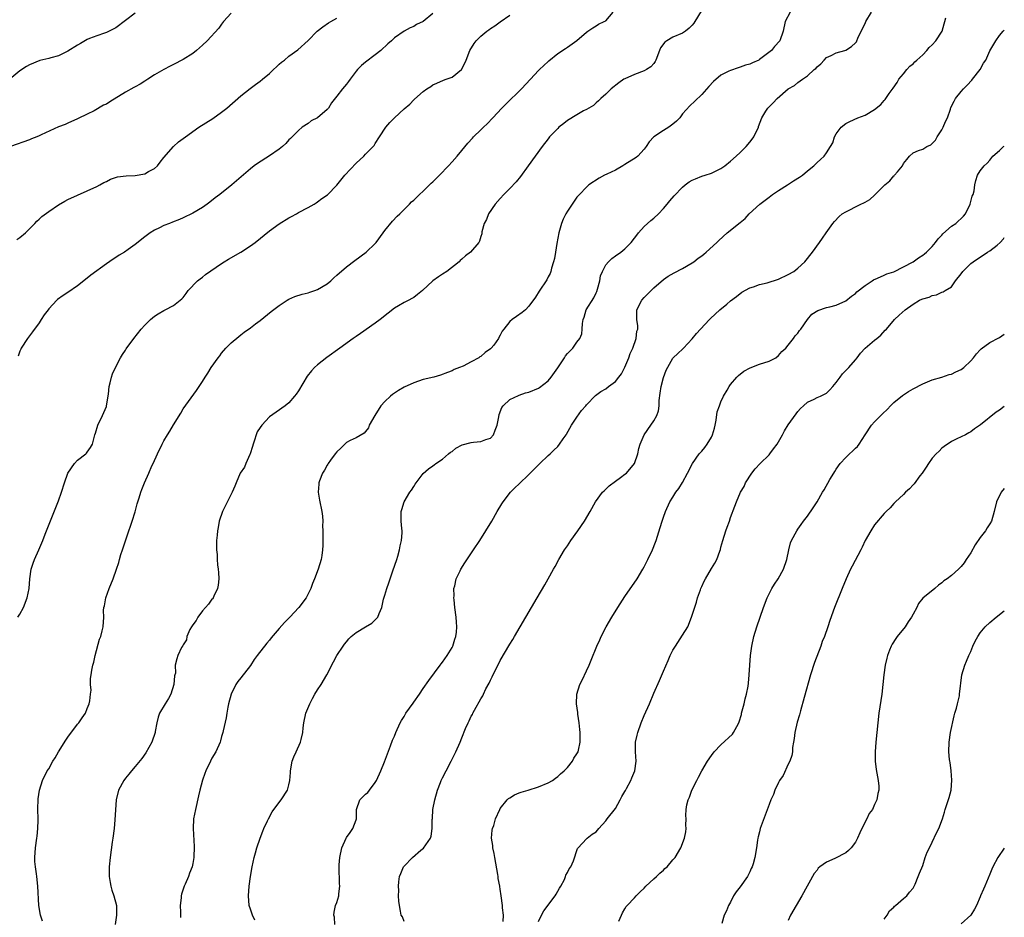
# Model space of a CAD drawing. Units: inches. Extents: x 2631000 to 2634000, y 1479000 to 1482000.
# Drawn here: x 2633795 to 2634000, y 1481225 to 1481411 of the extents above; entities that cross this region are included whole.
import ezdxf

# ---------------------------------------------------------------- set-up
doc = ezdxf.new("R2010")
doc.units = ezdxf.units.IN
doc.header["$MEASUREMENT"] = 0
doc.layers.add('LD26311479_10ft', color=93, linetype='Continuous')

msp = doc.modelspace()

# ---------------------------------------------------------------- linework, layer by layer
at = {"layer": 'LD26311479_10ft'}
for points, elevation in [([(2633819, 1481412.77), (2633817, 1481411.2), (2633815, 1481409.73), (2633814.53, 1481409.47), (2633813, 1481408.71), (2633812.6, 1481408.6), (2633811, 1481408.07), (2633809.49, 1481407.49), (2633809, 1481407.28), (2633807.59, 1481406.41), (2633807, 1481406.09), (2633805, 1481404.82), (2633803, 1481403.9), (2633801.45, 1481403.45), (2633801, 1481403.35), (2633799.13, 1481402.87), (2633797, 1481402), (2633796.37, 1481401.63), (2633795, 1481400.78), (2633792.92, 1481399)], 8800), ([(2633839, 1481412.73), (2633837.38, 1481411), (2633837, 1481410.5), (2633836.4, 1481409.6), (2633834.02, 1481407), (2633833, 1481406.12), (2633832.43, 1481405.57), (2633831.8, 1481405), (2633831, 1481404.39), (2633829, 1481403.1), (2633827, 1481402.1), (2633826.26, 1481401.74), (2633824.94, 1481401.06), (2633823, 1481399.89), (2633821.65, 1481399), (2633821, 1481398.61), (2633820.04, 1481397.96), (2633819, 1481397.45), (2633818.73, 1481397.27), (2633817, 1481396.3), (2633813.71, 1481394.29), (2633813, 1481393.84), (2633812.42, 1481393.58), (2633810.43, 1481392.43), (2633809, 1481391.72), (2633807.16, 1481390.84), (2633807, 1481390.74), (2633805, 1481389.88), (2633804.41, 1481389.59), (2633803, 1481389.06), (2633799.41, 1481387.41), (2633799, 1481387.2), (2633798.55, 1481387), (2633797.44, 1481386.56), (2633797, 1481386.42), (2633793.07, 1481385)], 8790), ([(2633794.36, 1481365.64), (2633795, 1481366.02), (2633796.18, 1481367), (2633798.1, 1481369), (2633798.52, 1481369.48), (2633799, 1481369.85), (2633799.59, 1481370.41), (2633801, 1481371.49), (2633803, 1481372.86), (2633804.35, 1481373.65), (2633805, 1481373.97), (2633807, 1481374.89), (2633809, 1481375.78), (2633811, 1481376.69), (2633811.64, 1481377), (2633812.49, 1481377.51), (2633813, 1481377.74), (2633813.83, 1481378.17), (2633815.34, 1481378.66), (2633817.1, 1481378.9), (2633819, 1481378.98), (2633821, 1481379.34), (2633821.81, 1481379.81), (2633823, 1481380.44), (2633823.62, 1481381), (2633824.24, 1481381.76), (2633825, 1481382.73), (2633826.98, 1481385.02), (2633828.02, 1481385.98), (2633829, 1481386.65), (2633829.46, 1481387), (2633832.29, 1481389), (2633835.15, 1481390.85), (2633837, 1481392.18), (2633838.06, 1481393), (2633841, 1481395.57), (2633842.92, 1481397.08), (2633844.06, 1481397.94), (2633845, 1481398.58), (2633845.54, 1481399), (2633847, 1481400.21), (2633847.82, 1481401), (2633848.4, 1481401.6), (2633849, 1481402.11), (2633849.45, 1481402.55), (2633850.07, 1481403), (2633851, 1481403.79), (2633852.86, 1481405.14), (2633855, 1481407.06), (2633856.92, 1481409), (2633858.09, 1481409.91), (2633859.28, 1481410.72), (2633859.72, 1481411), (2633861, 1481411.74)], 8780), ([(2633794.59, 1481287), (2633795, 1481287.6), (2633795.72, 1481289), (2633796.5, 1481291), (2633796.91, 1481293), (2633797.04, 1481295), (2633797.33, 1481297), (2633797.75, 1481298.25), (2633798.05, 1481299), (2633798.97, 1481301), (2633799.53, 1481302.47), (2633799.78, 1481303), (2633800.28, 1481304.28), (2633800.67, 1481305.33), (2633803, 1481311.23), (2633803.65, 1481313), (2633804.3, 1481315), (2633805.01, 1481317), (2633806.37, 1481319), (2633807, 1481319.68), (2633808.75, 1481321), (2633808.87, 1481321.13), (2633809, 1481321.33), (2633809.69, 1481322.31), (2633810.14, 1481323), (2633810.43, 1481324.43), (2633810.59, 1481325), (2633810.71, 1481325.29), (2633811.22, 1481327), (2633812.21, 1481329), (2633813, 1481330.86), (2633813.04, 1481331), (2633813.45, 1481333.45), (2633813.62, 1481335), (2633813.81, 1481335.81), (2633814.07, 1481337), (2633814.31, 1481337.69), (2633814.88, 1481339), (2633815.94, 1481341), (2633816.33, 1481341.67), (2633817, 1481342.61), (2633817.15, 1481342.85), (2633818.74, 1481345), (2633820.28, 1481347), (2633821, 1481347.8), (2633822.18, 1481349), (2633823, 1481349.66), (2633823.82, 1481350.18), (2633825, 1481350.87), (2633825.27, 1481351), (2633827, 1481351.92), (2633828.72, 1481353.28), (2633829, 1481353.58), (2633829.6, 1481354.4), (2633830.07, 1481355), (2633831.98, 1481357), (2633832.52, 1481357.48), (2633833, 1481357.8), (2633833.68, 1481358.32), (2633837, 1481360.64), (2633837.56, 1481361), (2633838.44, 1481361.56), (2633841, 1481363.02), (2633843, 1481364.3), (2633843.98, 1481365), (2633847, 1481367.46), (2633849, 1481368.9), (2633851, 1481370.14), (2633851.55, 1481370.45), (2633852.63, 1481371), (2633853, 1481371.23), (2633855, 1481372.3), (2633856.25, 1481373), (2633856.7, 1481373.3), (2633857, 1481373.48), (2633857.86, 1481374.14), (2633859.04, 1481374.96), (2633861, 1481376.97), (2633862.65, 1481379), (2633865, 1481381.53), (2633866.62, 1481383), (2633867, 1481383.38), (2633868.54, 1481385), (2633868.76, 1481385.24), (2633869, 1481385.59), (2633869.9, 1481387), (2633871.22, 1481389), (2633872.03, 1481389.97), (2633873, 1481391), (2633875, 1481392.83), (2633876.17, 1481393.83), (2633877, 1481394.72), (2633877.16, 1481394.84), (2633879, 1481396.48), (2633879.77, 1481397), (2633880.54, 1481397.46), (2633881, 1481397.84), (2633881.82, 1481398.18), (2633883.18, 1481398.82), (2633883.75, 1481399), (2633885, 1481399.46), (2633886.93, 1481401), (2633887, 1481401.08), (2633887.91, 1481403), (2633888.7, 1481405), (2633889.58, 1481406.42), (2633890.01, 1481407), (2633891, 1481407.98), (2633892.24, 1481409), (2633892.68, 1481409.32), (2633893, 1481409.59), (2633893.9, 1481410.1), (2633895, 1481410.98), (2633897, 1481412.32)], 8760), ([(2633881, 1481412.66), (2633879, 1481411.01), (2633877.62, 1481410.38), (2633877, 1481410), (2633876.27, 1481409.73), (2633875, 1481408.99), (2633873, 1481407.59), (2633872.37, 1481407), (2633871.62, 1481406.38), (2633870.15, 1481405), (2633869, 1481404.05), (2633867, 1481402.53), (2633866.15, 1481401.85), (2633865.27, 1481401), (2633865, 1481400.69), (2633863.74, 1481399), (2633863.44, 1481398.56), (2633863, 1481397.98), (2633862.2, 1481397), (2633861, 1481395.47), (2633859.89, 1481394.11), (2633859.23, 1481393), (2633859, 1481392.72), (2633857, 1481391), (2633855.67, 1481390.33), (2633855, 1481389.81), (2633853.78, 1481389), (2633853, 1481388.31), (2633851.36, 1481386.64), (2633851, 1481386.37), (2633850.39, 1481385.61), (2633849.71, 1481385), (2633849, 1481384.46), (2633847, 1481383.03), (2633844.51, 1481381.49), (2633843.78, 1481381), (2633843, 1481380.38), (2633839.13, 1481377), (2633836.61, 1481375), (2633835.69, 1481374.31), (2633834.58, 1481373.42), (2633834, 1481373), (2633833, 1481372.3), (2633831, 1481371.11), (2633829, 1481370.13), (2633828.22, 1481369.78), (2633826.78, 1481369.22), (2633826.17, 1481369), (2633825, 1481368.52), (2633824.06, 1481368.06), (2633823, 1481367.57), (2633822.11, 1481367), (2633821, 1481366.18), (2633819, 1481364.59), (2633817.56, 1481363.56), (2633816.75, 1481363), (2633815.65, 1481362.35), (2633815, 1481361.88), (2633814.45, 1481361.55), (2633813, 1481360.54), (2633809.79, 1481358.21), (2633808.33, 1481357), (2633807, 1481355.98), (2633805, 1481354.6), (2633804, 1481354), (2633802.86, 1481353.14), (2633802.72, 1481353), (2633801, 1481351.19), (2633800.85, 1481351), (2633800.08, 1481349.92), (2633799.45, 1481349), (2633799, 1481348.31), (2633797.62, 1481346.38), (2633796.6, 1481345), (2633795.27, 1481343), (2633795.18, 1481342.82), (2633795, 1481342.4), (2633794.62, 1481341.38)], 8770), ([(2633799.7, 1481223.7), (2633799.28, 1481225), (2633798.91, 1481227), (2633798.75, 1481231), (2633798.49, 1481233), (2633798.43, 1481233.57), (2633798.21, 1481235), (2633798.13, 1481236.13), (2633798.13, 1481237), (2633798.23, 1481239), (2633798.5, 1481241), (2633798.58, 1481241.42), (2633798.75, 1481243), (2633798.78, 1481244.78), (2633798.8, 1481245), (2633798.75, 1481247), (2633798.81, 1481249.19), (2633799.09, 1481251), (2633799.69, 1481253), (2633800.7, 1481255), (2633801, 1481255.45), (2633801.87, 1481257), (2633802.31, 1481257.69), (2633803.06, 1481259), (2633804.57, 1481261.43), (2633805, 1481262.05), (2633807, 1481264.74), (2633807.24, 1481265), (2633807.97, 1481266.03), (2633808.64, 1481267), (2633809, 1481267.96), (2633809.43, 1481269), (2633809.56, 1481269.56), (2633809.71, 1481271), (2633809.82, 1481271.82), (2633809.73, 1481273), (2633809.73, 1481274.27), (2633809.82, 1481275), (2633809.98, 1481275.98), (2633810.18, 1481277), (2633810.39, 1481277.61), (2633810.68, 1481279), (2633811.59, 1481282.41), (2633811.82, 1481283), (2633812.14, 1481284.14), (2633812.32, 1481285), (2633812.45, 1481287), (2633812.43, 1481288.43), (2633812.5, 1481289), (2633812.63, 1481289.37), (2633812.88, 1481291), (2633813.61, 1481293), (2633814.43, 1481295), (2633815.14, 1481297), (2633815.59, 1481298.41), (2633815.74, 1481299), (2633816.04, 1481300.04), (2633816.35, 1481301), (2633817.71, 1481305), (2633818.03, 1481305.97), (2633818.39, 1481307), (2633819, 1481308.92), (2633819.42, 1481310.58), (2633819.85, 1481311.85), (2633820.17, 1481313), (2633820.42, 1481313.58), (2633820.94, 1481315), (2633821.85, 1481317), (2633822.49, 1481318.49), (2633822.74, 1481319), (2633823.62, 1481321), (2633824.6, 1481323), (2633825, 1481323.74), (2633825.76, 1481325), (2633826.24, 1481325.76), (2633827, 1481327.05), (2633828.49, 1481329.51), (2633829, 1481330.39), (2633831.77, 1481334.23), (2633833, 1481336.08), (2633833.56, 1481337), (2633834.16, 1481337.84), (2633834.84, 1481339), (2633836.26, 1481341), (2633836.6, 1481341.4), (2633837, 1481341.95), (2633837.91, 1481343), (2633839, 1481344.1), (2633840.57, 1481345.43), (2633841, 1481345.77), (2633841.68, 1481346.32), (2633843, 1481347.26), (2633844.08, 1481348.08), (2633845, 1481348.79), (2633847.34, 1481350.66), (2633849, 1481351.91), (2633850.64, 1481353), (2633851, 1481353.2), (2633852.24, 1481353.76), (2633853.75, 1481354.25), (2633855, 1481354.53), (2633855.35, 1481354.65), (2633856.42, 1481355), (2633857, 1481355.22), (2633859, 1481356.44), (2633859.73, 1481357), (2633860.34, 1481357.66), (2633861, 1481358.2), (2633863, 1481359.93), (2633864.74, 1481361.26), (2633867.1, 1481363), (2633869, 1481364.82), (2633869.16, 1481365), (2633870.66, 1481367), (2633871, 1481367.48), (2633872.57, 1481369.43), (2633873.53, 1481370.47), (2633874.09, 1481371), (2633876.13, 1481373), (2633876.54, 1481373.46), (2633877, 1481373.81), (2633878.21, 1481375), (2633879, 1481375.71), (2633880.65, 1481377.35), (2633881, 1481377.61), (2633881.65, 1481378.35), (2633882.35, 1481379), (2633884.26, 1481381), (2633885, 1481381.84), (2633886.06, 1481383), (2633887, 1481384.16), (2633888.3, 1481385.7), (2633889.25, 1481386.75), (2633889.49, 1481387), (2633891, 1481388.45), (2633891.52, 1481389), (2633892.28, 1481389.72), (2633893.46, 1481391), (2633895.33, 1481393), (2633896.17, 1481393.83), (2633899.44, 1481397), (2633901.34, 1481399), (2633903, 1481400.8), (2633903.2, 1481401), (2633904.13, 1481401.87), (2633905, 1481402.71), (2633905.17, 1481402.83), (2633907, 1481404.35), (2633908.6, 1481405.4), (2633909, 1481405.71), (2633911, 1481407.1), (2633913, 1481408.81), (2633913.25, 1481409), (2633914.28, 1481409.72), (2633915, 1481410.11), (2633915.52, 1481410.48), (2633916.64, 1481411), (2633917, 1481411.19), (2633918.55, 1481413)], 8750), ([(2633936.84, 1481413.16), (2633935.56, 1481411), (2633935.32, 1481410.68), (2633935, 1481410.29), (2633934.36, 1481409.64), (2633933.58, 1481409), (2633933, 1481408.61), (2633931, 1481407.73), (2633929.69, 1481407), (2633929.27, 1481406.73), (2633928.43, 1481405.57), (2633928.2, 1481405), (2633927.42, 1481403), (2633927.29, 1481402.71), (2633927, 1481402.31), (2633926.42, 1481401.58), (2633925.52, 1481401), (2633925, 1481400.73), (2633923, 1481399.99), (2633921, 1481399.12), (2633920.79, 1481399), (2633919.73, 1481398.27), (2633918.14, 1481397), (2633917, 1481395.87), (2633915.96, 1481395), (2633915.5, 1481394.5), (2633915, 1481394.08), (2633914.44, 1481393.56), (2633913.47, 1481393), (2633913, 1481392.7), (2633912.4, 1481392.4), (2633911, 1481391.59), (2633909, 1481390.39), (2633908.24, 1481389.76), (2633907.25, 1481389), (2633907, 1481388.78), (2633905.31, 1481387), (2633905, 1481386.62), (2633903.77, 1481385), (2633900.83, 1481381), (2633899.23, 1481378.77), (2633898.36, 1481377.64), (2633897, 1481376.22), (2633895.77, 1481375), (2633895, 1481374.2), (2633893.99, 1481373), (2633892.61, 1481371), (2633892.17, 1481369.83), (2633891.68, 1481369), (2633891.22, 1481367.22), (2633891.18, 1481366.82), (2633891, 1481366.24), (2633890.74, 1481365.26), (2633890.59, 1481365), (2633888.85, 1481363), (2633887.77, 1481362.23), (2633887, 1481361.53), (2633886.71, 1481361.29), (2633886.44, 1481361), (2633883.89, 1481359), (2633883, 1481358.42), (2633882.16, 1481357.84), (2633881, 1481357), (2633878.86, 1481355), (2633877.81, 1481354.19), (2633877, 1481353.58), (2633876.64, 1481353.36), (2633875.98, 1481353), (2633875, 1481352.53), (2633873.82, 1481351.82), (2633873, 1481351.35), (2633871.68, 1481350.32), (2633870.03, 1481349), (2633869, 1481348.23), (2633865.92, 1481346.08), (2633865, 1481345.45), (2633864.4, 1481345), (2633861.61, 1481343), (2633858.9, 1481341.1), (2633857, 1481339.57), (2633856.33, 1481339), (2633855.69, 1481338.31), (2633854.8, 1481337.2), (2633853, 1481334.15), (2633852.55, 1481333.45), (2633852.19, 1481333), (2633851, 1481331.6), (2633850.25, 1481331), (2633848.34, 1481329.66), (2633847, 1481328.69), (2633845.4, 1481327), (2633845, 1481326.47), (2633844.44, 1481325.56), (2633844.22, 1481325), (2633843.88, 1481323.88), (2633843.55, 1481323), (2633843.43, 1481322.57), (2633842.94, 1481321), (2633842.86, 1481320.86), (2633842.03, 1481319), (2633841.74, 1481318.26), (2633840.9, 1481317), (2633840, 1481315), (2633839.74, 1481314.26), (2633839.18, 1481313), (2633837.19, 1481309), (2633836.52, 1481307), (2633836.29, 1481305.71), (2633836.14, 1481305), (2633836.08, 1481304.08), (2633835.97, 1481303), (2633835.91, 1481302.09), (2633835.95, 1481301), (2633836.08, 1481300.08), (2633836.06, 1481299), (2633836.13, 1481297.87), (2633836.27, 1481297), (2633836.34, 1481296.34), (2633836.41, 1481295), (2633836.3, 1481293.7), (2633836.18, 1481293), (2633835.37, 1481291.37), (2633835.22, 1481291), (2633835.14, 1481290.86), (2633835, 1481290.73), (2633834.26, 1481289.74), (2633833, 1481288.34), (2633832.03, 1481287), (2633831.67, 1481286.33), (2633831, 1481285.41), (2633830.74, 1481285), (2633830.41, 1481284.41), (2633829.78, 1481283), (2633829.68, 1481282.32), (2633829, 1481281.23), (2633828.93, 1481281.07), (2633828.87, 1481281), (2633828.67, 1481280.67), (2633827.92, 1481279), (2633827.7, 1481278.3), (2633827.34, 1481277), (2633827.38, 1481275.38), (2633827.29, 1481275), (2633827.21, 1481274.79), (2633827.07, 1481273), (2633826.41, 1481271), (2633825.93, 1481270.07), (2633825.26, 1481269), (2633824.1, 1481267), (2633823.79, 1481266.21), (2633823.53, 1481265), (2633823.19, 1481263.19), (2633823.14, 1481263), (2633822.46, 1481261), (2633821.24, 1481258.76), (2633820.42, 1481257.58), (2633819, 1481255.9), (2633818.26, 1481255), (2633817.71, 1481254.29), (2633817, 1481253.46), (2633816.66, 1481253), (2633815.54, 1481251), (2633815.02, 1481249), (2633814.8, 1481244.8), (2633814.6, 1481243), (2633814.33, 1481241), (2633814.2, 1481240.2), (2633813.76, 1481237), (2633813.6, 1481235), (2633813.62, 1481234.38), (2633813.62, 1481233), (2633813.76, 1481231.76), (2633813.93, 1481231), (2633814.14, 1481230.14), (2633814.55, 1481229), (2633815.1, 1481227), (2633815.13, 1481225), (2633814.85, 1481223)], 8740), ([(2633955.39, 1481413), (2633954.39, 1481411), (2633953.96, 1481409), (2633953.28, 1481407), (2633952.15, 1481405.85), (2633951.52, 1481405), (2633949.31, 1481403.31), (2633949, 1481403.08), (2633948.86, 1481403), (2633947.56, 1481402.44), (2633947, 1481402.15), (2633946.09, 1481401.91), (2633945, 1481401.49), (2633944.59, 1481401.41), (2633943, 1481400.85), (2633942.66, 1481400.66), (2633941, 1481399.86), (2633939.45, 1481398.55), (2633938.48, 1481397.52), (2633937, 1481395.82), (2633935.58, 1481394.42), (2633934.51, 1481393.49), (2633933, 1481391.79), (2633932.41, 1481391), (2633931.72, 1481390.28), (2633931, 1481389.64), (2633930.13, 1481389), (2633929, 1481388.36), (2633926.99, 1481387), (2633926.06, 1481385.94), (2633925.45, 1481385), (2633925, 1481384.45), (2633923.65, 1481383), (2633923.3, 1481382.7), (2633921, 1481381.23), (2633920.57, 1481381), (2633919, 1481380.09), (2633917.24, 1481379.24), (2633916.71, 1481379), (2633915.62, 1481378.38), (2633913.51, 1481377), (2633913, 1481376.54), (2633911.52, 1481375), (2633911.28, 1481374.72), (2633911, 1481374.42), (2633909, 1481371.51), (2633908.71, 1481371), (2633908.16, 1481369.84), (2633907.81, 1481369), (2633907.24, 1481367), (2633906.82, 1481364.82), (2633906.51, 1481363), (2633906.31, 1481361.69), (2633906.12, 1481361), (2633905.69, 1481359.69), (2633905.55, 1481359), (2633905.42, 1481358.58), (2633905, 1481357.86), (2633904.73, 1481357.27), (2633903.1, 1481354.9), (2633902.34, 1481353.66), (2633901, 1481351.73), (2633900.27, 1481351), (2633899.57, 1481350.43), (2633898.4, 1481349.6), (2633897.53, 1481349), (2633897, 1481348.57), (2633895.79, 1481347), (2633895.43, 1481346.57), (2633895, 1481345.69), (2633894.75, 1481345.25), (2633894.67, 1481345), (2633893.67, 1481343.67), (2633893.14, 1481343), (2633893, 1481342.87), (2633891.86, 1481342.14), (2633891, 1481341.27), (2633890.81, 1481341.19), (2633890.54, 1481341), (2633889, 1481340.17), (2633887.3, 1481339.3), (2633886.55, 1481339), (2633885.43, 1481338.57), (2633885, 1481338.31), (2633884.02, 1481337.98), (2633882.58, 1481337.42), (2633881.19, 1481337), (2633879, 1481336.46), (2633877, 1481335.82), (2633875, 1481334.9), (2633873.81, 1481334.19), (2633873, 1481333.65), (2633872.61, 1481333.39), (2633872.15, 1481333), (2633871, 1481331.94), (2633870.17, 1481331), (2633868.93, 1481329), (2633867.76, 1481327), (2633867.57, 1481326.43), (2633867, 1481325.64), (2633866.68, 1481325.32), (2633865, 1481324.37), (2633863.76, 1481323.77), (2633863, 1481323.34), (2633861.83, 1481322.17), (2633861, 1481321.44), (2633860.66, 1481321), (2633859.7, 1481319.7), (2633859.2, 1481319), (2633859.13, 1481318.87), (2633859, 1481318.68), (2633858.41, 1481317.59), (2633858.03, 1481317), (2633857.41, 1481315.41), (2633857.28, 1481315), (2633857.28, 1481314.72), (2633857.13, 1481313), (2633857.39, 1481311.39), (2633857.89, 1481309), (2633858.03, 1481308.03), (2633858.06, 1481307), (2633858.01, 1481305.99), (2633858.06, 1481305), (2633858.07, 1481304.07), (2633858.07, 1481301.93), (2633858.04, 1481301), (2633857.86, 1481299.86), (2633857.75, 1481299), (2633857.12, 1481297), (2633856.36, 1481295), (2633855.95, 1481294.05), (2633855.59, 1481293), (2633854.59, 1481291), (2633853.1, 1481289), (2633851.2, 1481287), (2633850.08, 1481285.92), (2633849, 1481284.68), (2633847.32, 1481282.68), (2633847, 1481282.22), (2633846.43, 1481281.57), (2633844.42, 1481279), (2633843.8, 1481278.2), (2633843, 1481276.94), (2633841, 1481274.41), (2633840.39, 1481273.61), (2633839.98, 1481273), (2633839.02, 1481271), (2633838.46, 1481269), (2633838.3, 1481268.3), (2633838.07, 1481267), (2633837.94, 1481266.06), (2633837.33, 1481263.33), (2633837.27, 1481263), (2633837, 1481262.16), (2633836.75, 1481261.25), (2633836.67, 1481261), (2633835.78, 1481259), (2633835, 1481257.64), (2633834.67, 1481257), (2633833.71, 1481255), (2633833.52, 1481254.48), (2633833, 1481253.1), (2633832.46, 1481251), (2633832.2, 1481249.8), (2633831.53, 1481247), (2633831.18, 1481245), (2633831.1, 1481243), (2633831.26, 1481239.26), (2633831.21, 1481237), (2633831, 1481235.73), (2633830.86, 1481235), (2633830.29, 1481233.71), (2633830.09, 1481233), (2633829.39, 1481231.39), (2633829.2, 1481231), (2633828.65, 1481229.35), (2633828.61, 1481229), (2633828.58, 1481228.58), (2633828.4, 1481227), (2633828.43, 1481225.57), (2633828.42, 1481225), (2633828.45, 1481224.45)], 8730), ([(2633843.9, 1481223.9), (2633843.41, 1481225), (2633843, 1481226.19), (2633842.75, 1481227), (2633842.58, 1481229), (2633842.73, 1481231), (2633843.01, 1481233), (2633843.34, 1481235), (2633843.78, 1481237), (2633844.03, 1481237.97), (2633844.33, 1481239), (2633845, 1481241), (2633845.56, 1481242.44), (2633845.8, 1481243), (2633846.58, 1481244.58), (2633846.76, 1481245), (2633847.51, 1481246.49), (2633847.91, 1481247), (2633849.41, 1481249), (2633850.69, 1481251), (2633851, 1481252.08), (2633851.22, 1481253), (2633851.34, 1481254.66), (2633851.35, 1481255), (2633851.73, 1481257), (2633852.06, 1481257.94), (2633852.56, 1481259), (2633853.45, 1481261), (2633853.55, 1481261.55), (2633853.9, 1481263), (2633853.98, 1481263.98), (2633854.12, 1481265), (2633854.55, 1481267), (2633855.35, 1481269), (2633855.92, 1481270.08), (2633856.44, 1481271), (2633857, 1481271.89), (2633857.74, 1481273), (2633858.92, 1481275), (2633860.28, 1481277.72), (2633861.01, 1481279), (2633862.3, 1481281), (2633862.59, 1481281.41), (2633863, 1481281.9), (2633863.48, 1481282.52), (2633863.96, 1481283), (2633865, 1481283.79), (2633866.97, 1481285), (2633868.27, 1481285.73), (2633869, 1481286.43), (2633869.54, 1481287), (2633869.78, 1481287.78), (2633870.34, 1481289), (2633870.73, 1481290.73), (2633871, 1481291.61), (2633871.4, 1481293), (2633871.82, 1481294.18), (2633872.08, 1481295), (2633872.69, 1481296.69), (2633873.49, 1481299), (2633873.73, 1481299.73), (2633874.07, 1481301), (2633874.16, 1481301.84), (2633874.47, 1481303), (2633874.59, 1481304.59), (2633874.57, 1481305), (2633874.5, 1481305.5), (2633874.4, 1481307), (2633874.39, 1481309), (2633874.56, 1481309.44), (2633874.99, 1481311), (2633876.18, 1481313), (2633876.56, 1481313.44), (2633877, 1481314.24), (2633877.33, 1481314.67), (2633877.53, 1481315), (2633879, 1481316.93), (2633880.09, 1481317.91), (2633881, 1481318.55), (2633881.25, 1481318.75), (2633881.59, 1481319), (2633883, 1481319.93), (2633884.27, 1481321), (2633884.65, 1481321.35), (2633885, 1481321.53), (2633885.8, 1481322.2), (2633887.13, 1481322.87), (2633889, 1481323.36), (2633889.43, 1481323.43), (2633891, 1481323.57), (2633892.01, 1481324.01), (2633893, 1481324.31), (2633893.64, 1481325), (2633893.96, 1481325.96), (2633894.4, 1481327), (2633894.72, 1481328.72), (2633894.8, 1481329.2), (2633895.35, 1481330.65), (2633895.66, 1481331), (2633897, 1481332.3), (2633898.84, 1481333.16), (2633899, 1481333.21), (2633900.3, 1481333.7), (2633901, 1481333.88), (2633903, 1481334.69), (2633903.19, 1481334.81), (2633905, 1481336.2), (2633905.62, 1481337), (2633907, 1481338.93), (2633908.38, 1481341), (2633908.59, 1481341.41), (2633909, 1481341.87), (2633910.11, 1481343), (2633911, 1481344.23), (2633911.6, 1481345), (2633911.99, 1481346.01), (2633912.12, 1481347), (2633912.13, 1481348.13), (2633912.28, 1481349), (2633912.5, 1481349.5), (2633912.94, 1481351), (2633914.52, 1481353.48), (2633915, 1481354.54), (2633915.16, 1481354.84), (2633915.31, 1481355.31), (2633915.77, 1481357), (2633915.93, 1481358.07), (2633916.3, 1481359), (2633917, 1481360.35), (2633917.56, 1481361), (2633918.29, 1481361.71), (2633919, 1481362.23), (2633920.13, 1481363), (2633921, 1481363.69), (2633922.32, 1481365), (2633923, 1481365.89), (2633923.45, 1481366.55), (2633923.81, 1481367), (2633925, 1481368.32), (2633926.39, 1481369.61), (2633927, 1481370.08), (2633927.99, 1481371), (2633929, 1481372.08), (2633929.82, 1481373), (2633930.33, 1481373.67), (2633931.26, 1481374.74), (2633933, 1481376.55), (2633933.57, 1481377), (2633934.39, 1481377.61), (2633935, 1481377.98), (2633935.71, 1481378.29), (2633937, 1481378.79), (2633937.7, 1481379), (2633939, 1481379.42), (2633939.87, 1481379.87), (2633941, 1481380.41), (2633941.8, 1481381), (2633943, 1481381.92), (2633944.16, 1481383), (2633945, 1481383.76), (2633946.27, 1481385), (2633947, 1481385.88), (2633947.47, 1481386.53), (2633947.84, 1481387), (2633948.81, 1481389), (2633948.84, 1481389.16), (2633949.53, 1481391), (2633950.34, 1481392.34), (2633950.72, 1481393), (2633951.89, 1481394.11), (2633952.68, 1481395), (2633955, 1481396.98), (2633956.3, 1481397.7), (2633957, 1481398.29), (2633957.98, 1481399), (2633959, 1481399.7), (2633960.4, 1481401), (2633960.74, 1481401.26), (2633961, 1481401.6), (2633961.78, 1481402.22), (2633962.49, 1481403), (2633963, 1481403.5), (2633963.95, 1481403.95), (2633965, 1481404.48), (2633966.79, 1481405), (2633967, 1481405.08), (2633968.18, 1481405.82), (2633969, 1481406.58), (2633969.19, 1481406.81), (2633969.3, 1481407), (2633969.53, 1481407.53), (2633970.21, 1481409), (2633971, 1481410.58), (2633971.17, 1481411), (2633972.36, 1481413)], 8720), ([(2633860.61, 1481223), (2633860.54, 1481224.54), (2633860.4, 1481225), (2633860.43, 1481225.57), (2633860.74, 1481227), (2633861, 1481227.63), (2633861.41, 1481229), (2633861.4, 1481229.4), (2633861.62, 1481231), (2633861.56, 1481231.56), (2633861.45, 1481235), (2633861.48, 1481235.48), (2633861.61, 1481237), (2633862.06, 1481239), (2633862.92, 1481241), (2633863, 1481241.14), (2633863.8, 1481242.2), (2633864.36, 1481243), (2633865, 1481244.85), (2633865.07, 1481245), (2633865.11, 1481247), (2633865.82, 1481249), (2633866.43, 1481249.57), (2633867, 1481250.17), (2633867.47, 1481250.53), (2633867.78, 1481251), (2633869, 1481252.56), (2633869.24, 1481253), (2633870.15, 1481255), (2633870.92, 1481256.92), (2633872.2, 1481260.2), (2633872.62, 1481261.38), (2633873, 1481262.26), (2633873.27, 1481263), (2633874.18, 1481265), (2633874.47, 1481265.53), (2633875, 1481266.31), (2633875.4, 1481267), (2633876.87, 1481269.13), (2633877, 1481269.28), (2633878.19, 1481271), (2633879, 1481272.13), (2633880.17, 1481273.84), (2633882.54, 1481277), (2633882.73, 1481277.27), (2633883, 1481277.62), (2633883.98, 1481279), (2633885, 1481280.69), (2633885.16, 1481281), (2633885.6, 1481282.4), (2633885.8, 1481283), (2633885.91, 1481283.91), (2633885.99, 1481285), (2633885.94, 1481285.94), (2633885.84, 1481287), (2633885.58, 1481289), (2633885.41, 1481290.59), (2633885.38, 1481291), (2633885.43, 1481291.43), (2633885.39, 1481293), (2633885.56, 1481293.56), (2633885.83, 1481295), (2633886.67, 1481296.67), (2633886.82, 1481297), (2633887.68, 1481298.32), (2633889.48, 1481301), (2633890.78, 1481303), (2633892.05, 1481305), (2633893.26, 1481307), (2633894.42, 1481309), (2633895.39, 1481310.61), (2633895.64, 1481311), (2633897.15, 1481313), (2633898.06, 1481313.94), (2633899, 1481314.8), (2633901, 1481316.71), (2633903.11, 1481318.89), (2633903.25, 1481319), (2633905, 1481320.64), (2633905.42, 1481321), (2633906.19, 1481321.81), (2633907, 1481322.57), (2633907.36, 1481323), (2633908.12, 1481324.12), (2633908.73, 1481325), (2633908.86, 1481325.14), (2633909.88, 1481327), (2633911, 1481328.68), (2633911.98, 1481330.02), (2633912.83, 1481331), (2633913, 1481331.22), (2633914.85, 1481333.15), (2633915.98, 1481334.02), (2633917, 1481334.58), (2633917.55, 1481335), (2633919, 1481336.05), (2633919.72, 1481337), (2633920.3, 1481337.7), (2633921, 1481339.09), (2633921.82, 1481341), (2633922.11, 1481341.89), (2633922.62, 1481343), (2633923.33, 1481345), (2633923.48, 1481346.52), (2633923.66, 1481347), (2633923.65, 1481347.65), (2633923.44, 1481349), (2633923.45, 1481350.55), (2633923.46, 1481351), (2633924.51, 1481353), (2633925, 1481353.53), (2633927, 1481355.56), (2633929, 1481357.31), (2633930, 1481358), (2633931.27, 1481358.73), (2633933, 1481359.63), (2633935, 1481360.79), (2633935.31, 1481361), (2633936.26, 1481361.74), (2633937, 1481362.27), (2633937.4, 1481362.6), (2633937.91, 1481363), (2633940.11, 1481365), (2633940.56, 1481365.44), (2633942.31, 1481367), (2633945, 1481369.19), (2633946.02, 1481369.98), (2633946.9, 1481371), (2633949.09, 1481373), (2633951, 1481374.47), (2633951.74, 1481375), (2633953, 1481375.86), (2633954.84, 1481377), (2633956.13, 1481377.87), (2633957.36, 1481378.64), (2633958, 1481379), (2633959, 1481379.94), (2633960.33, 1481381), (2633960.65, 1481381.35), (2633961, 1481381.7), (2633961.69, 1481382.31), (2633962.49, 1481383), (2633963, 1481383.71), (2633963.83, 1481385), (2633964.26, 1481385.74), (2633964.62, 1481387), (2633965, 1481387.65), (2633966.02, 1481389), (2633967, 1481389.81), (2633967.8, 1481390.2), (2633969.53, 1481391), (2633971, 1481391.53), (2633973, 1481392.71), (2633974.26, 1481393.74), (2633975, 1481394.6), (2633975.2, 1481394.8), (2633976.04, 1481396.04), (2633976.86, 1481397.14), (2633977.66, 1481398.34), (2633978.06, 1481399), (2633979, 1481400.13), (2633979.71, 1481401), (2633980.3, 1481401.7), (2633981, 1481402.23), (2633981.37, 1481402.63), (2633981.79, 1481403), (2633983, 1481404.11), (2633983.88, 1481405), (2633984.36, 1481405.64), (2633985, 1481406.14), (2633985.71, 1481407), (2633987.06, 1481409), (2633987.48, 1481410.52), (2633987.63, 1481411), (2633987.79, 1481411.79)], 8710), ([(2633875, 1481223.66), (2633874.64, 1481224.64), (2633874.4, 1481225), (2633874.23, 1481225.77), (2633874.02, 1481227), (2633873.88, 1481227.88), (2633873.85, 1481229), (2633873.92, 1481230.08), (2633873.83, 1481231), (2633873.9, 1481231.9), (2633874.08, 1481233), (2633874.36, 1481233.64), (2633874.88, 1481235), (2633875, 1481235.15), (2633876.75, 1481237), (2633878.48, 1481238.48), (2633879.06, 1481238.94), (2633880.49, 1481241), (2633880.61, 1481241.39), (2633880.86, 1481243), (2633880.88, 1481244.88), (2633880.91, 1481245.09), (2633881.01, 1481247), (2633881.38, 1481249), (2633881.95, 1481251), (2633882.59, 1481252.59), (2633882.74, 1481253), (2633883, 1481253.58), (2633883.76, 1481255), (2633884.78, 1481257), (2633885.77, 1481259), (2633886.66, 1481261), (2633887, 1481261.89), (2633887.82, 1481263.82), (2633888.34, 1481265), (2633888.57, 1481265.43), (2633889, 1481266.39), (2633889.23, 1481266.77), (2633889.31, 1481267), (2633889.64, 1481267.64), (2633891, 1481270.01), (2633891.39, 1481270.61), (2633891.54, 1481271), (2633892.06, 1481272.06), (2633892.72, 1481273.28), (2633893, 1481273.92), (2633893.38, 1481274.62), (2633895, 1481277.96), (2633897, 1481281.38), (2633897.64, 1481282.36), (2633898.03, 1481283), (2633900.36, 1481287), (2633902.72, 1481291), (2633904.28, 1481293.72), (2633904.98, 1481295), (2633906.11, 1481297), (2633906.45, 1481297.55), (2633907.25, 1481299), (2633908.44, 1481301), (2633909, 1481301.89), (2633909.74, 1481303), (2633911.17, 1481305), (2633912.54, 1481307), (2633913.72, 1481309), (2633914.87, 1481311), (2633916.34, 1481313), (2633916.66, 1481313.34), (2633917, 1481313.63), (2633917.68, 1481314.32), (2633919, 1481315.33), (2633920.09, 1481316.09), (2633921, 1481316.76), (2633921.3, 1481317), (2633923.01, 1481319), (2633923.66, 1481321), (2633923.89, 1481322.11), (2633924.14, 1481323), (2633925, 1481325), (2633926.4, 1481327), (2633927, 1481327.9), (2633927.63, 1481329), (2633928.01, 1481329.99), (2633928.12, 1481331), (2633928.13, 1481332.13), (2633928.36, 1481333.64), (2633928.53, 1481335), (2633929, 1481336.89), (2633929.55, 1481338.45), (2633931, 1481340.93), (2633932.05, 1481341.95), (2633933, 1481342.81), (2633933.19, 1481343), (2633935, 1481344.95), (2633935.91, 1481346.09), (2633936.71, 1481347), (2633938.59, 1481349), (2633938.8, 1481349.2), (2633940.77, 1481351), (2633942.2, 1481352.2), (2633943, 1481352.87), (2633944.2, 1481353.8), (2633945.34, 1481354.66), (2633947, 1481355.57), (2633947.77, 1481355.77), (2633949, 1481356.25), (2633950.59, 1481356.59), (2633953, 1481357.41), (2633955, 1481358.38), (2633956.15, 1481359), (2633957, 1481359.7), (2633958.49, 1481361), (2633960.08, 1481363), (2633961.52, 1481365), (2633962.11, 1481365.89), (2633962.9, 1481367), (2633964.3, 1481369), (2633964.63, 1481369.37), (2633965.6, 1481370.4), (2633966.26, 1481371), (2633967, 1481371.43), (2633967.8, 1481371.8), (2633969, 1481372.41), (2633970.1, 1481373), (2633970.73, 1481373.27), (2633971, 1481373.39), (2633972.03, 1481373.97), (2633973, 1481374.84), (2633975.15, 1481377), (2633976.14, 1481377.86), (2633977, 1481378.88), (2633977.08, 1481378.92), (2633977.15, 1481379), (2633977.75, 1481379.75), (2633978.8, 1481381), (2633979, 1481381.44), (2633979.72, 1481382.28), (2633980.29, 1481383), (2633981, 1481383.65), (2633982.14, 1481384.14), (2633983, 1481384.46), (2633983.87, 1481385), (2633984.67, 1481385.33), (2633985, 1481385.61), (2633985.65, 1481386.35), (2633986.02, 1481387), (2633987, 1481388.49), (2633987.27, 1481389), (2633987.78, 1481390.22), (2633988.14, 1481391), (2633988.77, 1481392.77), (2633988.87, 1481393.13), (2633989.53, 1481394.47), (2633989.86, 1481395), (2633991, 1481396.43), (2633991.48, 1481397), (2633992.25, 1481397.75), (2633993.22, 1481398.78), (2633993.37, 1481399), (2633994.96, 1481401), (2633995.68, 1481402.32), (2633996.12, 1481403), (2633997, 1481404.93), (2633998.21, 1481407), (2633999, 1481408.14), (2633999.78, 1481409), (2634000, 1481409.22)], 8700), ([(2633895.65, 1481223.65), (2633895.74, 1481225), (2633895.53, 1481226.47), (2633895.5, 1481227), (2633895.19, 1481229), (2633895, 1481230.38), (2633894.91, 1481230.91), (2633894.91, 1481231), (2633894.6, 1481232.6), (2633894.6, 1481233), (2633894.56, 1481233.44), (2633893.9, 1481237), (2633893.79, 1481237.79), (2633893.47, 1481239), (2633893.45, 1481239.45), (2633893.23, 1481241), (2633893.37, 1481242.63), (2633893.44, 1481243), (2633893.66, 1481243.66), (2633894.05, 1481245), (2633894.91, 1481247), (2633895, 1481247.16), (2633896.5, 1481249), (2633896.75, 1481249.25), (2633897, 1481249.39), (2633897.97, 1481250.03), (2633899, 1481250.41), (2633899.4, 1481250.6), (2633900.82, 1481251), (2633903, 1481251.69), (2633905, 1481252.49), (2633905.9, 1481253), (2633906.51, 1481253.49), (2633907, 1481253.82), (2633907.61, 1481254.39), (2633908.35, 1481255), (2633909, 1481255.72), (2633910.08, 1481257), (2633910.38, 1481257.62), (2633911, 1481258.56), (2633911.23, 1481259), (2633911.31, 1481259.31), (2633911.65, 1481261), (2633911.64, 1481262.36), (2633911.66, 1481263), (2633911.62, 1481263.62), (2633911.48, 1481265), (2633911.21, 1481266.79), (2633911.17, 1481267.17), (2633910.92, 1481269), (2633910.95, 1481271), (2633911.58, 1481273), (2633912.08, 1481273.92), (2633913, 1481275.82), (2633913.55, 1481277), (2633913.97, 1481278.03), (2633915.13, 1481281), (2633915.74, 1481282.26), (2633916.05, 1481283), (2633917.11, 1481285), (2633918.27, 1481287), (2633919.52, 1481289), (2633921, 1481291.3), (2633923.51, 1481295), (2633924.73, 1481297), (2633925, 1481297.48), (2633925.78, 1481299), (2633926.71, 1481301), (2633927.36, 1481302.64), (2633927.49, 1481303), (2633928.34, 1481305.66), (2633928.73, 1481307), (2633929, 1481307.8), (2633929.43, 1481309), (2633930.35, 1481311), (2633931, 1481312), (2633931.59, 1481313), (2633932.22, 1481313.78), (2633933, 1481315.03), (2633934.05, 1481317), (2633935.08, 1481319), (2633936.48, 1481321), (2633936.71, 1481321.29), (2633937, 1481321.58), (2633937.65, 1481322.35), (2633938.1, 1481323), (2633939, 1481324.49), (2633939.26, 1481325), (2633939.63, 1481326.37), (2633939.79, 1481327), (2633940, 1481328), (2633940.22, 1481329.78), (2633940.67, 1481331), (2633941, 1481331.87), (2633941.53, 1481333), (2633942.28, 1481334.28), (2633942.67, 1481335), (2633943, 1481335.43), (2633944.31, 1481337), (2633944.66, 1481337.34), (2633945.79, 1481338.21), (2633947.08, 1481338.92), (2633949, 1481339.65), (2633951, 1481340.33), (2633952.39, 1481341), (2633953, 1481341.48), (2633953.69, 1481342.31), (2633954.51, 1481343), (2633955, 1481343.66), (2633956.07, 1481345), (2633956.43, 1481345.57), (2633957, 1481346.11), (2633957.33, 1481346.67), (2633957.6, 1481347), (2633958.98, 1481349), (2633959.93, 1481350.06), (2633961.15, 1481350.85), (2633963, 1481351.47), (2633963.65, 1481351.65), (2633965, 1481351.98), (2633967, 1481352.87), (2633968.17, 1481353.83), (2633969, 1481354.42), (2633969.27, 1481354.73), (2633971, 1481356.08), (2633972.45, 1481357), (2633972.76, 1481357.24), (2633973.56, 1481357.56), (2633975, 1481358.22), (2633975.54, 1481358.46), (2633977, 1481358.93), (2633979, 1481359.95), (2633981, 1481361.01), (2633982.16, 1481361.84), (2633983, 1481362.37), (2633983.36, 1481362.64), (2633983.78, 1481363), (2633985, 1481364.21), (2633985.67, 1481365), (2633986.22, 1481365.78), (2633987, 1481366.56), (2633987.2, 1481366.8), (2633989, 1481368.38), (2633989.9, 1481369), (2633991.52, 1481370.48), (2633991.95, 1481371), (2633992.92, 1481373), (2633993.32, 1481374.68), (2633993.52, 1481375), (2633993.74, 1481375.74), (2633993.87, 1481377), (2633994.08, 1481377.92), (2633994.4, 1481379), (2633995, 1481379.96), (2633995.8, 1481381), (2633996.45, 1481381.55), (2633997, 1481382.16), (2633997.64, 1481383), (2633999, 1481384.19), (2633999.86, 1481385), (2634000, 1481385.09)], 8690), ([(2633903, 1481223.65), (2633903.59, 1481225), (2633904.1, 1481225.9), (2633906.44, 1481229), (2633906.64, 1481229.36), (2633907, 1481229.93), (2633907.38, 1481230.62), (2633907.62, 1481231), (2633908.38, 1481232.37), (2633908.64, 1481233), (2633908.68, 1481233.32), (2633909, 1481233.84), (2633909.37, 1481234.63), (2633909.71, 1481235), (2633910.29, 1481236.29), (2633911.15, 1481238.85), (2633911.26, 1481239), (2633913, 1481240.86), (2633913.15, 1481241), (2633914.19, 1481241.81), (2633915, 1481242.34), (2633915.56, 1481243), (2633917, 1481244.6), (2633917.29, 1481245), (2633919, 1481247.17), (2633920.02, 1481249), (2633920.35, 1481249.65), (2633921, 1481250.72), (2633921.09, 1481250.91), (2633921.33, 1481251.33), (2633922.2, 1481253), (2633922.46, 1481253.54), (2633923.06, 1481255), (2633923.32, 1481257), (2633923.19, 1481259), (2633923.22, 1481261), (2633923.53, 1481262.47), (2633923.65, 1481263), (2633924.38, 1481265), (2633925, 1481266.53), (2633926.09, 1481269), (2633927, 1481271.16), (2633928.18, 1481273.82), (2633929, 1481275.8), (2633930, 1481278), (2633930.43, 1481279), (2633931, 1481280.11), (2633931.5, 1481281), (2633933, 1481283.26), (2633934.07, 1481285), (2633934.89, 1481287), (2633935.87, 1481290.13), (2633936.13, 1481291), (2633936.71, 1481292.71), (2633936.82, 1481293), (2633937, 1481293.42), (2633937.52, 1481294.47), (2633937.76, 1481295), (2633939, 1481297.13), (2633939.74, 1481298.26), (2633940.11, 1481299), (2633940.74, 1481300.74), (2633940.89, 1481301.11), (2633941, 1481301.57), (2633941.39, 1481303), (2633942.04, 1481305), (2633942.28, 1481305.72), (2633942.76, 1481307), (2633943, 1481307.74), (2633943.9, 1481310.1), (2633944.22, 1481311), (2633945.08, 1481313), (2633945.8, 1481314.2), (2633946.13, 1481315), (2633947.42, 1481317), (2633948.12, 1481317.88), (2633949.15, 1481319), (2633951, 1481320.82), (2633951.17, 1481321), (2633951.96, 1481322.04), (2633952.67, 1481323), (2633953, 1481323.54), (2633953.81, 1481325), (2633954.22, 1481325.78), (2633955, 1481327.03), (2633956.63, 1481329.37), (2633957, 1481329.83), (2633957.56, 1481330.44), (2633958.18, 1481331), (2633959, 1481331.76), (2633960.42, 1481332.42), (2633961, 1481332.72), (2633961.7, 1481333), (2633962.58, 1481333.42), (2633963, 1481333.65), (2633963.67, 1481334.33), (2633964.31, 1481335), (2633965, 1481335.85), (2633965.8, 1481337), (2633966.31, 1481337.69), (2633967, 1481338.33), (2633967.31, 1481338.69), (2633967.63, 1481339), (2633969, 1481340.56), (2633969.36, 1481341), (2633970.03, 1481341.97), (2633971.01, 1481342.99), (2633973, 1481344.67), (2633973.43, 1481345), (2633974.26, 1481345.74), (2633975.22, 1481346.77), (2633975.45, 1481347), (2633977.14, 1481349), (2633978.13, 1481349.87), (2633979.32, 1481351), (2633981, 1481352.19), (2633982.34, 1481353), (2633982.81, 1481353.19), (2633983, 1481353.3), (2633984.36, 1481353.64), (2633985, 1481353.98), (2633985.91, 1481354.09), (2633987, 1481354.67), (2633987.29, 1481354.71), (2633987.66, 1481355), (2633989, 1481355.79), (2633989.86, 1481357), (2633991, 1481358.46), (2633991.39, 1481359), (2633993, 1481360.61), (2633993.5, 1481361), (2633994.4, 1481361.6), (2633995, 1481361.94), (2633996.52, 1481363), (2633997, 1481363.28), (2633998.49, 1481364.49), (2633999.15, 1481365), (2633999.8, 1481365.8), (2634000, 1481366.03)], 8680), ([(2633919.74, 1481223.74), (2633920.28, 1481225), (2633920.52, 1481225.48), (2633921, 1481226.26), (2633921.26, 1481226.74), (2633921.43, 1481227), (2633923, 1481228.6), (2633923.33, 1481229), (2633924.17, 1481229.83), (2633925, 1481230.61), (2633925.38, 1481231), (2633927, 1481232.5), (2633927.6, 1481233), (2633928.26, 1481233.74), (2633929, 1481234.37), (2633929.32, 1481234.68), (2633929.76, 1481235), (2633931, 1481236.5), (2633931.46, 1481237), (2633932.66, 1481239), (2633933.43, 1481241), (2633933.67, 1481242.33), (2633933.73, 1481243), (2633933.69, 1481243.69), (2633933.73, 1481245), (2633933.7, 1481245.7), (2633933.78, 1481247), (2633933.92, 1481247.92), (2633934.19, 1481249), (2633934.45, 1481249.55), (2633934.95, 1481251), (2633935.96, 1481253), (2633936.33, 1481253.67), (2633937, 1481255.02), (2633938.17, 1481257), (2633939, 1481258.24), (2633939.61, 1481259), (2633941, 1481260.45), (2633943.37, 1481262.63), (2633943.62, 1481263), (2633944.29, 1481264.28), (2633944.72, 1481265), (2633944.81, 1481265.19), (2633945.25, 1481266.75), (2633945.29, 1481267), (2633945.8, 1481269), (2633946.01, 1481269.99), (2633946.34, 1481271), (2633946.65, 1481272.65), (2633946.73, 1481273.27), (2633946.88, 1481275), (2633947, 1481277), (2633947.15, 1481279), (2633947.41, 1481281), (2633947.86, 1481283), (2633948.47, 1481285), (2633949.13, 1481287), (2633949.83, 1481289), (2633950.59, 1481291), (2633951, 1481291.9), (2633951.6, 1481293), (2633952.11, 1481293.89), (2633952.89, 1481295), (2633954.03, 1481297), (2633954.72, 1481299), (2633955.1, 1481301), (2633955.5, 1481302.5), (2633955.7, 1481303), (2633956.76, 1481305), (2633957, 1481305.36), (2633957.68, 1481306.32), (2633958.17, 1481307), (2633959, 1481308.07), (2633960.21, 1481309.79), (2633961, 1481311.05), (2633962.13, 1481313), (2633962.48, 1481313.52), (2633963.68, 1481315.68), (2633964.47, 1481317), (2633964.69, 1481317.31), (2633965, 1481317.82), (2633965.81, 1481319), (2633967, 1481320.28), (2633967.74, 1481321), (2633968.42, 1481321.58), (2633969, 1481322.19), (2633969.44, 1481322.56), (2633969.75, 1481323), (2633971.02, 1481325), (2633972.37, 1481327), (2633973, 1481327.7), (2633974.28, 1481329), (2633974.66, 1481329.34), (2633975.68, 1481330.32), (2633976.29, 1481331), (2633977, 1481331.67), (2633978.82, 1481333.18), (2633980.04, 1481333.96), (2633981, 1481334.52), (2633983, 1481335.59), (2633983.97, 1481335.97), (2633985, 1481336.41), (2633986.99, 1481336.99), (2633988.49, 1481337.51), (2633989, 1481337.62), (2633989.89, 1481338.11), (2633991, 1481338.58), (2633991.56, 1481339), (2633993, 1481340.36), (2633993.57, 1481341), (2633994.2, 1481341.8), (2633995, 1481342.7), (2633995.16, 1481342.84), (2633997, 1481344.21), (2633998.87, 1481345.13), (2633999, 1481345.21), (2634000, 1481345.95)], 8670), ([(2634000, 1481330.9), (2633999, 1481330.11), (2633998.29, 1481329.71), (2633995.05, 1481327.05), (2633993.79, 1481326.21), (2633993, 1481325.56), (2633992.61, 1481325.39), (2633991.92, 1481325), (2633991, 1481324.57), (2633990.11, 1481324.11), (2633989, 1481323.6), (2633987.46, 1481322.54), (2633987, 1481322.17), (2633986.41, 1481321.59), (2633985.78, 1481321), (2633985, 1481320.14), (2633984.2, 1481319), (2633983.74, 1481318.26), (2633983, 1481317.21), (2633982.87, 1481317), (2633982.41, 1481316.41), (2633981.22, 1481314.78), (2633981, 1481314.56), (2633980.28, 1481313.72), (2633979.41, 1481313), (2633979, 1481312.57), (2633977.34, 1481311), (2633977, 1481310.65), (2633976.24, 1481309.76), (2633975.39, 1481309), (2633975, 1481308.6), (2633973, 1481306.23), (2633972.22, 1481305), (2633971.05, 1481303), (2633970.43, 1481301.57), (2633970.1, 1481301), (2633968.35, 1481297.65), (2633967.94, 1481297), (2633967.04, 1481295), (2633966.26, 1481293), (2633964.67, 1481289), (2633963.67, 1481286.33), (2633963.25, 1481285), (2633962.54, 1481283), (2633962.06, 1481281.94), (2633961.77, 1481281), (2633960.45, 1481277.55), (2633959.64, 1481275), (2633958.3, 1481270.3), (2633957.53, 1481267.53), (2633957.32, 1481266.68), (2633956.87, 1481265.13), (2633956.39, 1481263), (2633956.24, 1481261.76), (2633956.08, 1481261), (2633955.89, 1481259.89), (2633955.86, 1481259), (2633955.77, 1481258.23), (2633955.32, 1481257), (2633955, 1481256.42), (2633953.95, 1481254.05), (2633953.2, 1481253), (2633953, 1481252.61), (2633952.24, 1481251), (2633951.92, 1481250.08), (2633951.39, 1481249), (2633951, 1481248.04), (2633949.18, 1481243), (2633949, 1481242.32), (2633948.75, 1481241.25), (2633948.68, 1481241), (2633948.6, 1481240.6), (2633948.36, 1481239), (2633948.02, 1481237), (2633947.68, 1481235.68), (2633947.47, 1481235), (2633947.3, 1481234.7), (2633947, 1481234.02), (2633946.5, 1481233), (2633945, 1481230.9), (2633944.17, 1481229.83), (2633943.63, 1481229), (2633943, 1481227.7), (2633942.53, 1481227), (2633942.14, 1481225.86), (2633941.66, 1481225), (2633941.2, 1481223.2)], 8660), ([(2634000, 1481313.82), (2633999.33, 1481313), (2633998.38, 1481311), (2633997.9, 1481309), (2633997.31, 1481307), (2633997, 1481306.47), (2633996.4, 1481305.6), (2633996.06, 1481305), (2633995, 1481303.58), (2633993.95, 1481302.05), (2633993, 1481300.41), (2633992.09, 1481299), (2633991.65, 1481298.35), (2633991, 1481297.53), (2633990.48, 1481297), (2633989, 1481295.71), (2633988.08, 1481295), (2633987.44, 1481294.56), (2633987, 1481294.14), (2633986.31, 1481293.69), (2633985.52, 1481293), (2633983.06, 1481290.94), (2633982.15, 1481289.85), (2633981.75, 1481289), (2633981, 1481287.66), (2633980.69, 1481287), (2633979.98, 1481286.02), (2633979.32, 1481285), (2633977.71, 1481283), (2633977.42, 1481282.58), (2633976.64, 1481281.36), (2633976.44, 1481281), (2633976.12, 1481280.12), (2633975.68, 1481279), (2633975.54, 1481278.46), (2633975.21, 1481277), (2633974.9, 1481275), (2633974.47, 1481271), (2633973.87, 1481267), (2633973.64, 1481265), (2633973.26, 1481261), (2633973.1, 1481259), (2633973.11, 1481257), (2633973.32, 1481255.32), (2633973.75, 1481253), (2633973.84, 1481251.84), (2633973.85, 1481251), (2633973.67, 1481250.33), (2633973.47, 1481249), (2633973, 1481248.02), (2633972.54, 1481247), (2633971.89, 1481246.11), (2633971.34, 1481245), (2633971, 1481244.41), (2633969.88, 1481242.12), (2633969.45, 1481241), (2633969, 1481240.16), (2633968.12, 1481239), (2633967.56, 1481238.44), (2633967, 1481237.94), (2633964.74, 1481236.74), (2633963, 1481236), (2633961.59, 1481235), (2633961.27, 1481234.73), (2633961, 1481234.36), (2633960.39, 1481233.61), (2633957.83, 1481229), (2633956.65, 1481227), (2633955.49, 1481225), (2633955, 1481223.87)], 8650), ([(2633975, 1481224.13), (2633975.58, 1481225), (2633976.1, 1481225.9), (2633977, 1481226.66), (2633977.14, 1481226.86), (2633977.37, 1481227), (2633979, 1481228.43), (2633979.68, 1481229), (2633980.23, 1481229.77), (2633981, 1481230.6), (2633981.24, 1481231), (2633981.44, 1481231.44), (2633982.06, 1481233), (2633982.32, 1481233.68), (2633983, 1481235.33), (2633983.54, 1481237), (2633983.94, 1481238.06), (2633984.39, 1481239), (2633985, 1481240.14), (2633985.9, 1481242.1), (2633986.35, 1481243), (2633987.1, 1481245), (2633987.57, 1481246.43), (2633987.71, 1481247), (2633988.01, 1481248.01), (2633988.54, 1481249.46), (2633988.9, 1481251), (2633989.1, 1481253.1), (2633988.95, 1481255), (2633988.74, 1481256.74), (2633988.67, 1481257), (2633988.61, 1481257.39), (2633988.45, 1481259), (2633988.49, 1481261), (2633988.78, 1481263), (2633989.53, 1481266.47), (2633989.72, 1481267), (2633990.06, 1481268.06), (2633990.26, 1481269), (2633990.64, 1481270.64), (2633990.7, 1481271), (2633991.17, 1481275), (2633991.75, 1481277), (2633992.14, 1481277.86), (2633992.61, 1481279), (2633993, 1481279.87), (2633993.47, 1481281), (2633993.96, 1481282.04), (2633994.46, 1481283), (2633995, 1481283.74), (2633995.98, 1481285), (2633997, 1481285.92), (2633998.29, 1481287), (2634000, 1481288.3)], 8640), ([(2634000, 1481238.95), (2633998.66, 1481237), (2633997.62, 1481235), (2633997.43, 1481234.57), (2633997, 1481233.48), (2633995.91, 1481231), (2633995.65, 1481230.35), (2633995.07, 1481229), (2633995, 1481228.79), (2633994.18, 1481227), (2633993.77, 1481226.23), (2633993.01, 1481225), (2633991, 1481223.13)], 8630)]:
    msp.add_lwpolyline(points, dxfattribs=dict(at, elevation=elevation))

doc.saveas('drawing.dxf')
